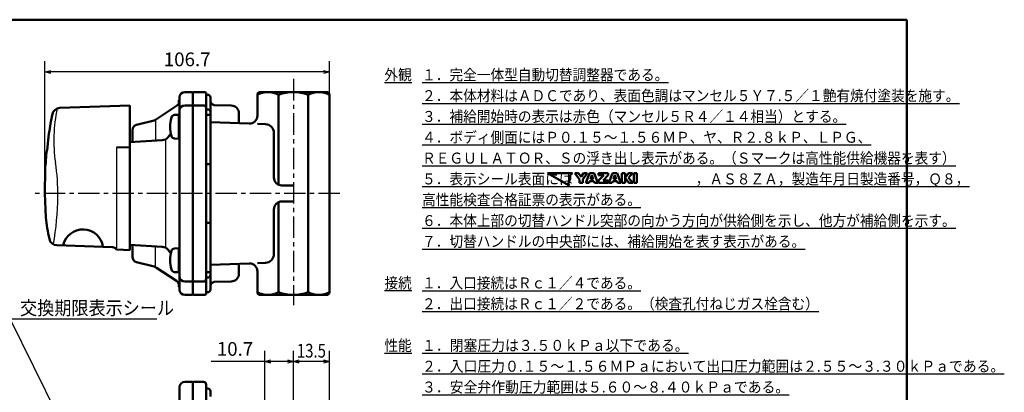
# Model space of a CAD drawing. Units: millimetres. Extents: x 35 to 635, y 2 to 430.
# Drawn here: x 266 to 635, y 277 to 416 of the extents above; entities that cross this region are included whole.
import ezdxf

# ---------------------------------------------------------------- set-up
doc = ezdxf.new("R2010")
doc.units = ezdxf.units.MM
doc.header["$LTSCALE"] = 0.253388
doc.linetypes.add('CENTER', pattern=[50.8, 31.75, -6.35, 6.35, -6.35])
for name, color, linetype in [('NoLayerName_001', 7, 'Continuous'), ('NoLayerName_002', 7, 'Continuous'), ('NoLayerName_003', 7, 'Continuous'), ('NoLayerName_004', 7, 'Continuous'), ('NoLayerName_005', 7, 'Continuous'), ('NoLayerName_006', 7, 'Continuous'), ('NoLayerName_007', 7, 'Continuous'), ('NoLayerName_015', 7, 'Continuous'), ('NoLayerName_017', 7, 'Continuous'), ('NoLayerName_018', 7, 'Continuous'), ('NoLayerName_020', 7, 'Continuous'), ('NoLayerName_021', 7, 'Continuous')]:
    doc.layers.add(name, color=color, linetype=linetype)
doc.styles.get("Standard").update_dxf_attribs({"font": 'txt', "bigfont": 'extfont2'})
doc.dimstyles.get("Standard").update_dxf_attribs({"dimtxt": 2.5, "dimasz": 2.5, "dimexe": 1.25, "dimexo": 0.625, "dimtad": 1, "dimzin": 0, "dimdsep": 46, "dimtxsty": 'Standard', "dimcen": 2.5, "dimadec": 0, "dimazin": 0, "dimtfac": 0.75, "dimtmove": 0, "dimatfit": 3, "dimfxl": 1, "dimarcsym": 0})

# ---------------------------------------------------------------- blocks, each defined once
blk = doc.blocks.new('_OPEN30')
at = {"color": 0, "linetype": 'ByBlock', "lineweight": -2}
for p, q in [((-1, 0.267949), (0, 0)), ((0, 0), (-1, -0.267949)), ((0, 0), (-1, 0))]:
    blk.add_line(p, q, dxfattribs=at)
blk = doc.blocks.new('*D4')
at = {"layer": 'Defpoints', "color": 0}
for p in [(275.91, 396.7), (275.91, 351.19), (382.53, 351.19)]:
    blk.add_point(p, dxfattribs=at)
at = {"layer": 'NoLayerName_001', "color": 0, "linetype": 'Continuous', "lineweight": 25}
for p, q in [((275.91, 351.19), (275.91, 400.75)), ((382.53, 351.19), (382.53, 400.75)), ((380.32, 396.7), (278.11, 396.7))]:
    blk.add_line(p, q, dxfattribs=at)
at = {"layer": 'NoLayerName_001', "color": 0, "lineweight": 25, "xscale": 2.205882352941176, "yscale": 2.205882352941176, "zscale": 2.205882352941176, "rotation": 180}
blk.add_blockref('_OPEN30', (275.91, 396.7), dxfattribs=at)
at = {"layer": 'NoLayerName_001', "color": 0, "lineweight": 25, "xscale": 2.205882352941176, "yscale": 2.205882352941176, "zscale": 2.205882352941176}
blk.add_blockref('_OPEN30', (382.53, 396.7), dxfattribs=at)
at = {"layer": 'NoLayerName_001', "color": 0, "lineweight": 25, "insert": (329.22, 400.75), "char_height": 5.147, "attachment_point": 5}
blk.add_mtext('106.7', dxfattribs=at)
blk = doc.blocks.new('*D8')
at = {"layer": 'Defpoints', "color": 0}
for p in [(369.03, 288.27), (369.03, 264.68), (382.53, 251.82)]:
    blk.add_point(p, dxfattribs=at)
at = {"layer": 'NoLayerName_001', "color": 0, "linetype": 'Continuous', "lineweight": 25}
for p, q in [((369.03, 264.68), (369.03, 292.31)), ((382.53, 251.82), (382.53, 292.31)), ((380.32, 288.27), (371.23, 288.27))]:
    blk.add_line(p, q, dxfattribs=at)
at = {"layer": 'NoLayerName_001', "color": 0, "lineweight": 25, "xscale": 2.205882352941176, "yscale": 2.205882352941176, "zscale": 2.205882352941176, "rotation": 180}
blk.add_blockref('_OPEN30', (369.03, 288.27), dxfattribs=at)
at = {"layer": 'NoLayerName_001', "color": 0, "lineweight": 25, "xscale": 2.205882352941176, "yscale": 2.205882352941176, "zscale": 2.205882352941176}
blk.add_blockref('_OPEN30', (382.53, 288.27), dxfattribs=at)
at = {"layer": 'NoLayerName_001', "color": 0, "lineweight": 25, "insert": (375.78, 292.31), "char_height": 5.1471, "attachment_point": 5}
blk.add_mtext('\\W0.800000;13.5', dxfattribs=at)
blk = doc.blocks.new('*D9')
at = {"layer": 'Defpoints', "color": 0}
for p in [(358.33, 288.27), (369.03, 264.68), (358.33, 218.8)]:
    blk.add_point(p, dxfattribs=at)
at = {"layer": 'NoLayerName_001', "color": 0, "linetype": 'Continuous', "lineweight": 25}
for p, q in [((358.33, 218.8), (358.33, 292.31)), ((369.03, 264.68), (369.03, 292.31)), ((358.33, 288.27), (338.21, 288.27)), ((366.82, 288.27), (360.53, 288.27))]:
    blk.add_line(p, q, dxfattribs=at)
at = {"layer": 'NoLayerName_001', "color": 0, "lineweight": 25, "xscale": 2.205882352941176, "yscale": 2.205882352941176, "zscale": 2.205882352941176, "rotation": 180}
blk.add_blockref('_OPEN30', (358.33, 288.27), dxfattribs=at)
at = {"layer": 'NoLayerName_001', "color": 0, "lineweight": 25, "xscale": 2.205882352941176, "yscale": 2.205882352941176, "zscale": 2.205882352941176}
blk.add_blockref('_OPEN30', (369.03, 288.27), dxfattribs=at)
at = {"layer": 'NoLayerName_001', "color": 0, "lineweight": 25, "insert": (347.15, 292.31), "char_height": 5.147, "attachment_point": 5}
blk.add_mtext('10.7', dxfattribs=at)
blk = doc.blocks.new('JZB_0001')
at = {"layer": 'NoLayerName_001', "color": 6, "linetype": 'Continuous', "lineweight": 50}
for p, q in [((0, 281.95), (383.73, 281.95)), ((383.73, 281.95), (383.73, 5.02))]:
    blk.add_line(p, q, dxfattribs=at)

msp = doc.modelspace()

# ---------------------------------------------------------------- linework, layer by layer
at = {"layer": 'NoLayerName_001', "color": 4, "linetype": 'Continuous', "lineweight": 50}
for p, q in [((473.6, 358.82), (464.28, 358.82)), ((464.28, 358.82), (472.35, 354.16)), ((472.82, 358.04), (473.6, 358.82)), ((472.82, 356.53), (472.82, 358.04)), ((474.53, 358.82), (475.95, 358.82)), ((476.24, 356.45), (474.53, 358.82)), ((475.95, 358.82), (476.86, 357.37)), ((476.86, 357.37), (477.77, 358.82)), ((479.19, 358.82), (477.48, 356.45)), ((477.77, 358.82), (479.19, 358.82)), ((478.61, 355.23), (479.98, 358.82)), ((479.98, 358.82), (481.78, 358.82)), ((480.88, 358.11), (480.34, 356.59)), ((481.42, 356.59), (480.88, 358.11)), ((481.78, 358.82), (483.15, 355.23)), ((483.36, 356.04), (485.35, 357.99)), ((483.39, 358.82), (487.01, 358.82)), ((483.39, 357.99), (483.39, 358.82)), ((485.35, 357.99), (483.39, 357.99)), ((487.01, 358.02), (485.09, 356.07)), ((487.01, 358.82), (487.01, 358.02)), ((487.25, 355.23), (488.62, 358.82)), ((488.62, 358.82), (490.42, 358.82)), ((489.52, 358.11), (488.98, 356.59)), ((490.06, 356.59), (489.52, 358.11)), ((490.42, 358.82), (491.79, 355.23)), ((492.1, 355.23), (492.1, 358.82)), ((492.1, 358.82), (493.32, 358.82)), ((493.32, 358.82), (493.32, 355.23)), ((493.33, 357.1), (494.69, 358.82)), ((496.13, 358.82), (494.68, 357.1)), ((494.69, 358.82), (496.13, 358.82)), ((496.59, 358.82), (497.81, 358.82)), ((496.59, 355.23), (496.59, 358.82)), ((497.81, 358.82), (497.81, 355.23)), ((472.06, 355.22), (472.82, 356.53)), ((472.35, 354.16), (472.06, 355.22)), ((476.24, 355.23), (476.24, 356.45)), ((477.48, 355.23), (476.24, 355.23)), ((477.48, 356.45), (477.48, 355.23)), ((479.86, 355.23), (478.61, 355.23)), ((480.07, 355.85), (479.86, 355.23)), ((481.68, 355.85), (480.07, 355.85)), ((480.34, 356.59), (481.42, 356.59)), ((481.9, 355.23), (481.68, 355.85)), ((483.15, 355.23), (481.9, 355.23)), ((483.36, 355.23), (483.36, 356.04)), ((487.02, 355.23), (483.36, 355.23)), ((485.09, 356.07), (487.02, 356.07)), ((487.02, 356.07), (487.02, 355.23)), ((488.5, 355.23), (487.25, 355.23)), ((488.72, 355.85), (488.5, 355.23)), ((490.33, 355.85), (488.72, 355.85)), ((488.98, 356.59), (490.06, 356.59)), ((490.54, 355.23), (490.33, 355.85)), ((491.79, 355.23), (490.54, 355.23)), ((493.32, 355.23), (492.1, 355.23)), ((494.74, 355.23), (493.33, 357.1)), ((494.68, 357.1), (496.22, 355.23)), ((496.22, 355.23), (494.74, 355.23)), ((497.81, 355.23), (496.59, 355.23))]:
    msp.add_line(p, q, dxfattribs=at)
at = {"layer": 'NoLayerName_002', "color": 4, "linetype": 'Continuous', "lineweight": 50}
for p, q in [((331.33, 389.19), (335.83, 389.19)), ((331.33, 388.69), (331.33, 389.19)), ((336.33, 388.69), (336.33, 383.19)), ((336.93, 388.19), (336.82, 388.19)), ((363.44, 388.19), (363.44, 354.48)), ((374.62, 314.19), (374.62, 388.19)), ((337.93, 381.7), (337.93, 387.19)), ((339.38, 384.32), (345.71, 384.14)), ((336.33, 380.69), (337.43, 380.69)), ((348.63, 381.14), (348.63, 377.48)), ((336.33, 362.23), (337.93, 362.23)), ((369.03, 354.19), (364.73, 354.19)), ((363.44, 347.9), (363.44, 314.19)), ((369.03, 348.19), (364.73, 348.19)), ((337.93, 340.14), (336.33, 340.14)), ((348.63, 321.23), (348.63, 324.89)), ((336.33, 321.69), (337.43, 321.69)), ((331.33, 318.19), (331.33, 313.19)), ((336.33, 313.69), (336.33, 319.19)), ((337.93, 320.67), (337.93, 315.19)), ((339.38, 318.05), (345.71, 318.24)), ((336.93, 314.19), (336.82, 314.19)), ((331.33, 313.19), (335.83, 313.19)), ((331.33, 280.65), (331.33, 141.65)), ((335.33, 280.65), (331.33, 280.65)), ((336.33, 279.65), (336.33, 278.65)), ((336.33, 278.65), (336.33, 142.65)), ((336.83, 278.15), (336.93, 278.15)), ((337.93, 277.15), (337.93, 275.21))]:
    msp.add_line(p, q, dxfattribs=at)
for centre, radius, start, end in [((335.83, 388.69), 0.5, 360, 90), ((336.83, 388.69), 0.5, 180, 268.8453), ((336.93, 387.19), 1, 0, 90), ((359.48, 380.87), 8.32, 61.6145, 118.3855), ((369.03, 373.05), 16.13, 69.7219, 110.2781), ((378.57, 380.87), 8.32, 61.6145, 118.3855), ((339.43, 385.82), 1.5, 180.0208, 268), ((345.63, 381.14), 3, 0, 88.387), ((337.43, 380.19), 0.5, 0, 90), ((364.73, 357.19), 3, 180, 270), ((364.73, 345.19), 3, 90, 180), ((337.43, 322.19), 0.5, 270, 0), ((345.63, 321.23), 3, 271.613, 0), ((339.43, 316.55), 1.5, 92, 179.9792), ((335.83, 313.69), 0.5, 270, 0), ((336.83, 313.69), 0.5, 91.1547, 180), ((336.93, 315.19), 1, 270, 360), ((359.48, 321.51), 8.32, 241.6145, 298.3855), ((369.03, 329.32), 16.13, 249.7219, 290.2781), ((378.57, 321.51), 8.32, 241.6145, 298.3855), ((335.33, 279.65), 1, 0, 90), ((336.83, 278.65), 0.5, 180, 270), ((336.93, 277.15), 1, 0, 90)]:
    msp.add_arc(centre, radius, start, end, dxfattribs=at)
at = {"layer": 'NoLayerName_003', "color": 30, "linetype": 'Continuous', "lineweight": 50}
for p, q in [((326.13, 380.68), (324.48, 380.59)), ((326.13, 371.68), (324.48, 371.77)), ((326.13, 330.68), (324.48, 330.59)), ((326.13, 321.68), (324.48, 321.77))]:
    msp.add_line(p, q, dxfattribs=at)
for centre, radius, start, end in [((324.55, 379.36), 1.24, 93, 165.6481), ((334.83, 376.18), 12, 163.125, 180), ((334.83, 376.18), 12, 180, 196.875), ((324.55, 373), 1.24, 194.3519, 267), ((334.83, 326.18), 12, 163.125, 180), ((324.55, 329.36), 1.24, 93, 165.6481), ((334.83, 326.18), 12, 180, 196.875), ((324.55, 323), 1.24, 194.3519, 267)]:
    msp.add_arc(centre, radius, start, end, dxfattribs=at)
at = {"layer": 'NoLayerName_004', "color": 6, "linetype": 'CENTER', "lineweight": 25}
msp.add_line((369.03, 394.09), (369.03, 309.4), dxfattribs=at)
at = {"layer": 'NoLayerName_005', "color": 21, "linetype": 'Continuous', "lineweight": 50}
for p, q in [((307.73, 384.19), (281.53, 383.27)), ((307.73, 329.99), (307.73, 384.19)), ((277.42, 373.69), (276.7, 367.26)), ((276.7, 367.26), (276.59, 367.26)), ((307.73, 368.49), (302.73, 368.39)), ((276, 360.19), (275.91, 351.19)), ((275.91, 351.19), (276.24, 342.19)), ((280.38, 331.82), (301.13, 331.1)), ((302.96, 330.2), (307.73, 329.99))]:
    msp.add_line(p, q, dxfattribs=at)
at = {"layer": 'NoLayerName_005', "color": 21, "linetype": 'Continuous', "lineweight": 25}
msp.add_line((302.73, 368.39), (302.73, 330.81), dxfattribs=at)
at = {"layer": 'NoLayerName_005', "color": 21, "linetype": 'Continuous', "lineweight": 50}
for centre, radius, start, end in [((425.73, 351.19), 150, 168.5875, 171.3731), ((281.63, 380.28), 3, 92, 168.5875), ((425.73, 351.19), 150, 173.8492, 176.5602), ((355.73, 351.19), 80, 186.4594, 192.2723), ((290.14, 330.14), 7.59, 8.1206, 167.823), ((280.49, 334.82), 3, 192.2723, 268), ((301.06, 329.1), 2, 39.6708, 88), ((302.99, 330.7), 0.5, 219.6708, 267.5)]:
    msp.add_arc(centre, radius, start, end, dxfattribs=at)
at = {"layer": 'NoLayerName_005', "color": 21, "linetype": 'Continuous', "lineweight": 25}
msp.add_arc((228.78, 388.07), 50.43, 350.5868, 351.7817, dxfattribs=at)
at = {"layer": 'NoLayerName_006', "color": 3, "linetype": 'Continuous', "lineweight": 25}
msp.add_line((321.23, 331.19), (321.23, 371.19), dxfattribs=at)
at = {"layer": 'NoLayerName_006', "color": 3, "linetype": 'Continuous', "lineweight": 50}
msp.add_line((326.33, 278.65), (326.33, 145.58), dxfattribs=at)
at = {"layer": 'NoLayerName_007', "color": 4, "linetype": 'Continuous', "lineweight": 50}
for p, q in [((496.78, 358.82), (497.81, 358.82)), ((497.81, 358.82), (497.81, 355.72))]:
    msp.add_line(p, q, dxfattribs=at)
at = {"layer": 'NoLayerName_015', "color": 3, "linetype": 'Continuous', "lineweight": 50}
msp.add_line((326.13, 380.69), (326.13, 376.18), dxfattribs=at)
at = {"layer": 'NoLayerName_017', "color": 21, "linetype": 'Continuous', "lineweight": 25}
for centre, radius, start, end in [((336.98, 371.04), 57.76, 168.0016, 188.2352), ((208.35, 351.13), 72.41, 359.1458, 9.2502), ((166.58, 351.42), 114.18, 350.2844, 359.3112)]:
    msp.add_arc(centre, radius, start, end, dxfattribs=at)
at = {"layer": 'NoLayerName_018', "color": 3, "linetype": 'Continuous', "lineweight": 50}
for p, q in [((328.33, 389.19), (330.83, 389.19)), ((317.75, 378.97), (325.21, 383.95)), ((326.13, 386.19), (326.33, 386.39)), ((326.13, 385.05), (326.13, 386.19)), ((326.33, 382.21), (326.33, 387.19)), ((328.33, 384.19), (330.83, 384.19)), ((326.33, 380.89), (326.13, 380.69)), ((326.33, 351.19), (326.33, 382.21)), ((310.23, 376.87), (316.83, 378.56)), ((308.73, 370.51), (308.73, 374.94)), ((322.06, 372.29), (323.1, 373.63)), ((326.13, 371.67), (326.13, 376.18)), ((307.73, 370.43), (319.86, 371.13)), ((326.33, 371.47), (326.13, 371.67)), ((326.33, 320.19), (326.33, 351.19)), ((319.86, 331.25), (307.73, 331.95)), ((308.73, 331.87), (308.73, 327.44)), ((323.11, 328.75), (322.06, 330.09)), ((326.33, 330.87), (326.13, 330.67)), ((326.13, 330.67), (326.13, 326.18)), ((310.23, 325.5), (316.83, 323.82)), ((326.13, 321.69), (326.13, 326.18)), ((317.75, 323.41), (325.21, 318.43)), ((326.33, 321.49), (326.13, 321.69)), ((326.33, 320.19), (326.33, 315.19)), ((330.83, 318.19), (328.33, 318.19)), ((326.13, 316.19), (326.13, 317.33)), ((326.33, 315.99), (326.13, 316.19)), ((328.33, 313.19), (330.83, 313.19)), ((328.33, 280.65), (330.83, 280.65))]:
    msp.add_line(p, q, dxfattribs=at)
at = {"layer": 'NoLayerName_018', "color": 4, "linetype": 'Continuous', "lineweight": 50}
msp.add_line((331.33, 388.69), (331.33, 384.19), dxfattribs=at)
at = {"layer": 'NoLayerName_018', "color": 3, "linetype": 'Continuous', "lineweight": 25}
for p, q in [((317.33, 378.69), (317.33, 371.13)), ((317.33, 323.69), (317.33, 331.24))]:
    msp.add_line(p, q, dxfattribs=at)
at = {"layer": 'NoLayerName_018', "color": 3, "linetype": 'Continuous', "lineweight": 50}
for centre, radius, start, end in [((328.33, 387.19), 2, 90, 180), ((330.83, 388.69), 0.5, 360, 90), ((323.83, 386.03), 2.5, 303.6901, 0), ((328.33, 382.19), 2, 90.0003, 179.2812), ((330.83, 383.69), 0.5, 0, 90), ((323.83, 382.21), 2.5, 359.9814, 0), ((310.73, 374.94), 2, 104.3493, 180), ((316.09, 381.47), 3, 284.3493, 303.6901), ((319.69, 374.12), 3, 273.2861, 322.2324), ((319.69, 328.25), 3, 37.7676, 86.7139), ((310.73, 327.44), 2, 180, 255.6507), ((316.09, 320.91), 3, 56.3099, 75.6507), ((323.83, 321.49), 2.5, 360, 0.0186), ((323.83, 316.35), 2.5, 0.4408, 56.3099), ((328.33, 320.19), 2, 180.0063, 270), ((330.83, 318.69), 0.5, 270, 359.9608), ((328.33, 315.19), 2, 180, 270), ((330.83, 313.69), 0.5, 270, 0), ((328.33, 278.65), 2, 90, 180), ((330.83, 280.15), 0.5, 360, 90)]:
    msp.add_arc(centre, radius, start, end, dxfattribs=at)
at = {"layer": 'NoLayerName_020', "color": 4, "linetype": 'Continuous', "lineweight": 50}
for p, q in [((355.53, 388.19), (355.53, 380.35)), ((381.53, 389.19), (356.53, 389.19)), ((382.53, 314.19), (382.53, 388.19)), ((331.33, 384.19), (335.33, 384.19)), ((331.33, 318.19), (331.33, 384.19)), ((336.33, 383.19), (336.33, 319.19)), ((336.33, 382.69), (336.93, 382.69)), ((337.93, 381.69), (337.93, 320.69)), ((352.42, 377.35), (337.93, 377.86)), ((355.53, 377.24), (358.54, 377.14)), ((361.73, 373.84), (361.73, 357.19)), ((361.73, 345.19), (361.73, 328.54)), ((337.93, 324.52), (352.42, 325.03)), ((358.54, 325.24), (355.53, 325.14)), ((355.53, 322.03), (355.53, 314.19)), ((335.33, 318.19), (331.33, 318.19)), ((336.93, 319.69), (336.33, 319.69)), ((356.53, 313.19), (381.53, 313.19))]:
    msp.add_line(p, q, dxfattribs=at)
for centre, radius, start, end in [((356.53, 388.19), 1, 90, 180), ((381.53, 388.19), 1, 360, 90), ((335.33, 383.19), 1, 0, 90), ((336.93, 381.69), 1, 0, 90), ((352.53, 380.35), 3, 268, 360), ((358.43, 373.84), 3.3, 0, 88), ((358.43, 328.54), 3.3, 272, 360), ((352.53, 322.03), 3, 360, 92), ((335.33, 319.19), 1, 270, 0), ((336.93, 320.69), 1, 270, 0), ((356.53, 314.19), 1, 180, 270), ((381.53, 314.19), 1, 270, 360)]:
    msp.add_arc(centre, radius, start, end, dxfattribs=at)
at = {"layer": 'NoLayerName_021', "color": 6, "linetype": 'CENTER', "lineweight": 25}
msp.add_line((386.48, 351.19), (272.03, 351.19), dxfattribs=at)

# ---------------------------------------------------------------- block references
at = {"layer": 'NoLayerName_001', "xscale": 1.470588235294118, "yscale": 1.470588235294118, "zscale": 1.470588235294118}
msp.add_blockref('JZB_0001', (34.67, 1.63), dxfattribs=at)

# ---------------------------------------------------------------- texts
at = {"layer": 'NoLayerName_001', "color": 7, "lineweight": 25, "char_height": 4.1176}
for s, insert, width, attachment_point, line_spacing_factor in [('\\A1;\\W0.912871;\\T0.912871;\\L外観\\l', (413.4, 393.57), 9.5851, 9, 0.6), ('\\A1;\\W0.912871;\\T0.912871;\\L１．完全一体型自動切替調整器である。\\l\\P\\L２．本体材料はＡＤＣであり、表面色調はマンセル５Ｙ７.５／１艶有焼付塗装を施す。\\l\\P\\L３．補給開始時の表示は赤色（マンセル５Ｒ４／１４相当）とする。\\l\\P\\L４．ボディ側面にはＰ０.１５～１.５６ＭＰ、ヤ、Ｒ２.８ｋＰ、ＬＰＧ、\\l\\P\u3000\u3000\\LＲＥＧＵＬＡＴＯＲ、Ｓの浮き出し表示がある。（Ｓマークは高性能供給機器を表す）\\l\\P\\L５．表示シール表面には\u3000\u3000\u3000\u3000\u3000\u3000\u3000\u3000\u3000，ＡＳ８ＺＡ，製造年月日製造番号，Ｑ８，\\l\\P\u3000\u3000\\L高性能検査合格証票の表示がある。\\l\\P\\L６．本体上部の切替ハンドル突部の向かう方向が供給側を示し、他方が補給側を示す。\\l\\P\\L７．切替ハンドルの中央部には、補給開始を表す表示がある。\\l', (417.26, 397.68), 196.4955, 1, 1.135714), ('\\A1;\\W0.912871;\\T0.912871;\\L接続\\l', (413.4, 315.63), 9.5851, 9, 0.6), ('\\A1;\\W0.912871;\\T0.912871;\\L１．入口接続はＲｃ１／４である。\\l\\P\\L２．出口接続はＲｃ１／２である。（検査孔付ねじガス栓含む）\\l', (417.26, 319.74), 138.9846, 1, 1.135714), ('\\A1;\\W0.912871;\\T0.912871;\\L性能\\l', (413.4, 292.24), 9.5851, 9, 0.6), ('\\A1;\\W0.922455;\\T0.922455;\\L１．閉塞圧力は３.５０ｋＰａ以下である。\\l\\P\\L２．入口圧力０.１５～１.５６ＭＰａにおいて出口圧力範囲は２.５５～３.３０ｋＰａである。\\l\\P\\L３．安全弁作動圧力範囲は５.６０～８.４０ｋＰａである。\\l\\P\\L４．容量は８ｋｇ／ｈ以上である。\\l\\P\\L５．気密圧力は高圧部１.５６ＭＰａ、中圧部０.２２５ＭＰａ、低圧部５.５０ｋＰａである。\\l\\P\\L６．耐圧は高圧部２.６０ＭＰａ、中圧部０.８０ＭＰａ、低圧部０.３０ＭＰａである。\\l\\P\\L７．補給開始圧力は０.０７～０.１５ＭＰａである。\\l\\P\\L８．（一財）日本エルピーガス機器検査協会による高性能供給機器検査規程に定める検査に\\l\\P    \\L合格すること。\\l', (417.26, 296.36), 202.5018, 1, 1.135714)]:
    msp.add_mtext(s, dxfattribs=dict(at, insert=insert, width=width, attachment_point=attachment_point, line_spacing_factor=line_spacing_factor))
at = {"layer": 'NoLayerName_001', "color": 7, "linetype": 'Continuous', "lineweight": 25, "insert": (266.59, 305.74), "char_height": 5.1471, "width": 53.9164, "attachment_point": 7, "line_spacing_factor": 0.771429}
msp.add_mtext('\\A1;\\W0.912871;\\T0.912871;交換期限表示シール', dxfattribs=at)

# ---------------------------------------------------------------- dimensions: what is measured, and where the dimension line sits
at = {"layer": 'NoLayerName_001', "color": 7, "linetype": 'Continuous', "lineweight": 25}
for base, p1, p2, text, picture, middle in [((275.91, 396.7), (382.53, 351.19), (275.91, 351.19), '106.7', '*D4', (329.22, 396.7)), ((369.03, 288.27), (382.53, 251.82), (369.03, 264.68), '\\W0.800000;<>', '*D8', (375.78, 288.27))]:
    dim = msp.add_linear_dim(base=base, p1=p1, p2=p2, angle=180, text=text, dimstyle='Standard', override={"dimtxt": 5.147059, "dimasz": 2.205882, "dimexe": 4.044118, "dimexo": 0, "dimgap": 1.470588, "dimdec": 1, "dimzin": 8, "dimblk": 'OPEN30', "dimclrd": 0, "dimclre": 0, "dimclrt": 0, "dimtp": 0, "dimtm": 0, "dimlwd": 25, "dimlwe": 25}, dxfattribs=at)
    dim.commit()
    dim.dimension.update_dxf_attribs({"geometry": picture, "text_midpoint": middle, "dimtype": 160})
dim = msp.add_linear_dim(base=(358.33, 288.27), p1=(369.03, 264.68), p2=(358.33, 218.8), angle=180, dimstyle='Standard', override={"dimtxt": 5.147059, "dimasz": 2.205882, "dimexe": 4.044118, "dimexo": 0, "dimgap": 1.470588, "dimdec": 1, "dimzin": 8, "dimblk": 'OPEN30', "dimclrd": 0, "dimclre": 0, "dimclrt": 0, "dimtp": 0, "dimtm": 0, "dimlwd": 25, "dimlwe": 25}, dxfattribs=at)
dim.commit()
dim.dimension.update_dxf_attribs({"geometry": '*D9', "text_midpoint": (347.15, 288.27), "dimtype": 160})

# ---------------------------------------------------------------- leaders
at = {"layer": 'NoLayerName_001', "color": 7, "linetype": 'Continuous', "lineweight": 25, "annotation_type": 0, "has_hookline": 1, "hookline_direction": 0, "text_width": 51.23}
msp.add_leader([(289.69, 249.94), (262.91, 304.27), (265.12, 304.27)], dimstyle='Standard', override={"dimtxt": 5.147059, "dimasz": 2.205882, "dimgap": 1.470588, "dimldrblk": 'OPEN30'}, dxfattribs=at)

doc.saveas('drawing.dxf')
